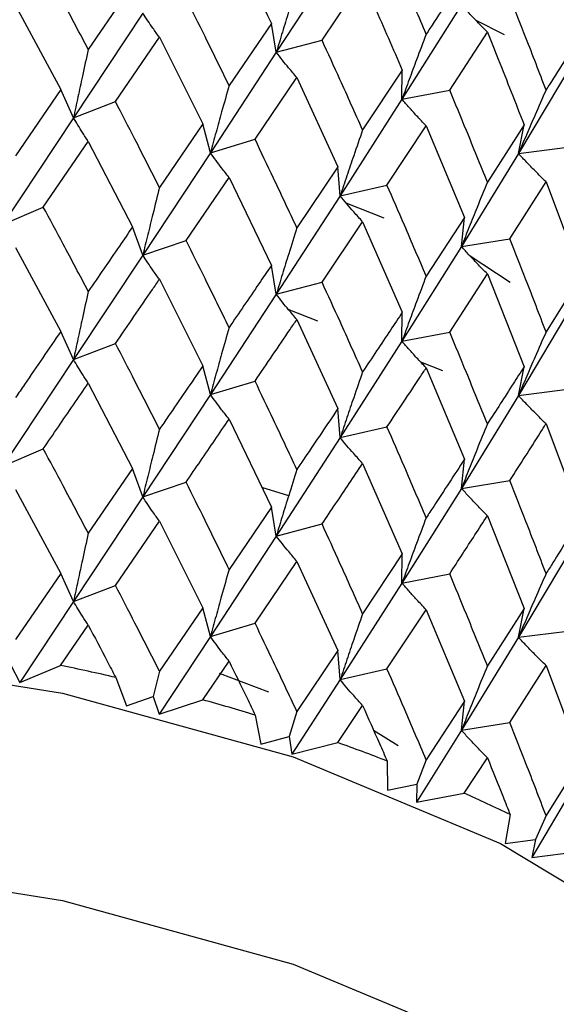
# Model space of a CAD drawing. Units: millimetres. Extents: x 3 to 3996, y 5 to 3995.
# Drawn here: x 926 to 930, y 938 to 946 of the extents above; entities that cross this region are included whole.
import ezdxf

# ---------------------------------------------------------------- set-up
doc = ezdxf.new("R2010")
doc.units = ezdxf.units.MM

msp = doc.modelspace()

# ---------------------------------------------------------------- linework, layer by layer
at = {"color": 7, "linetype": 'Continuous', "lineweight": 25}
for p, q in [((928.3931, 946.4234), (927.8892, 945.6495)), ((926.7567, 946.182), (926.4069, 945.6717)), ((928.2499, 945.7447), (928.5696, 946.2198)), ((929.3491, 946.0239), (928.8801, 945.2795)), ((925.8341, 946.0178), (926.1908, 945.356)), ((926.8367, 945.9578), (926.291, 945.1344)), ((927.8503, 945.8774), (927.517, 945.3877)), ((927.8892, 945.6495), (927.8503, 945.8774)), ((929.6892, 945.7881), (929.4603, 945.9036)), ((929.2561, 945.3524), (929.5532, 945.8088)), ((926.6214, 945.261), (926.9684, 945.7677)), ((926.9684, 945.7677), (927.3104, 945.0848)), ((927.8892, 945.6495), (928.2499, 945.7447)), ((927.8892, 945.6495), (927.37, 944.8584)), ((930.2275, 945.5689), (929.7986, 944.8517)), ((928.8826, 945.5084), (928.5696, 945.0383)), ((928.8801, 945.2795), (928.8826, 945.5084)), ((927.7215, 944.9644), (928.0512, 945.4506)), ((928.0512, 945.4506), (928.3748, 944.7475)), ((926.1908, 945.356), (925.8341, 944.8345)), ((926.291, 945.1344), (926.1908, 945.356)), ((928.8801, 945.2795), (929.2561, 945.3524)), ((926.291, 945.1344), (926.6214, 945.261)), ((928.8801, 945.2795), (928.3931, 944.5188)), ((926.291, 945.1344), (925.7342, 944.2943)), ((927.3104, 945.0848), (926.9684, 944.5845)), ((927.37, 944.8584), (927.3104, 945.0848)), ((928.7619, 944.603), (929.0707, 945.0699)), ((929.0707, 945.0699), (929.3723, 944.3479)), ((929.8426, 945.0792), (929.5532, 944.6273)), ((929.7986, 944.8517), (929.8426, 945.0792)), ((926.0527, 944.4306), (926.4069, 944.9478)), ((926.4069, 944.9478), (926.7567, 944.2755)), ((927.37, 944.8584), (927.7215, 944.9644)), ((927.37, 944.8584), (926.8367, 944.0512)), ((929.7986, 944.8517), (930.1857, 944.9015)), ((929.7986, 944.8517), (929.3491, 944.1193)), ((928.3748, 944.7475), (928.0512, 944.2673)), ((928.3931, 944.5188), (928.3748, 944.7475)), ((927.1782, 944.1676), (927.517, 944.6638)), ((927.517, 944.6638), (927.8503, 943.9708)), ((929.7311, 944.1808), (930.0157, 944.6297)), ((930.0157, 944.6297), (930.292, 943.8902)), ((928.3931, 944.5188), (928.7619, 944.603)), ((928.3931, 944.5188), (927.8892, 943.743)), ((925.7342, 944.2943), (926.0527, 944.4306)), ((928.4387, 944.4637), (928.7369, 944.3451)), ((928.2499, 943.8382), (928.5696, 944.3144)), ((928.5696, 944.3144), (928.8826, 943.6019)), ((929.3723, 944.3479), (929.0707, 943.8866)), ((929.3491, 944.1193), (929.3723, 944.3479)), ((926.8367, 944.0512), (926.7567, 944.2755)), ((926.8367, 944.0512), (927.1782, 944.1676)), ((929.3491, 944.1193), (929.7311, 944.1808)), ((925.8341, 944.1115), (926.1908, 943.4511)), ((929.3491, 944.1193), (928.8801, 943.3729)), ((926.8367, 944.0512), (926.291, 943.2296)), ((929.4105, 944.0517), (929.7326, 943.8379)), ((927.8892, 943.743), (927.8503, 943.9708)), ((926.9684, 943.8614), (927.3104, 943.18)), ((929.2561, 943.4458), (929.5532, 943.9034)), ((929.5532, 943.9034), (929.8426, 943.1726)), ((930.292, 943.8902), (930.0157, 943.4465)), ((927.8892, 943.743), (928.2499, 943.8382)), ((927.8892, 943.743), (927.37, 942.9536)), ((928.2163, 943.5316), (927.9836, 943.6241)), ((930.2275, 943.6644), (929.7986, 942.9451)), ((928.0512, 943.5443), (928.3748, 942.8427)), ((928.8801, 943.3729), (928.8826, 943.6019)), ((926.291, 943.2296), (926.1908, 943.4511)), ((928.8801, 943.3729), (929.2561, 943.4458)), ((926.291, 943.2296), (926.6214, 943.3562)), ((928.8801, 943.3729), (928.3931, 942.614)), ((926.291, 943.2296), (925.7342, 942.3899)), ((927.37, 942.9536), (927.3104, 943.18)), ((929.2027, 943.1392), (929.0281, 943.2086)), ((929.0707, 943.1636), (929.3723, 942.4431)), ((929.7986, 942.9451), (929.8426, 943.1726)), ((926.4069, 943.0435), (926.7567, 942.3711)), ((927.37, 942.9536), (927.7215, 943.0596)), ((929.7986, 942.9451), (930.1857, 942.9949)), ((927.37, 942.9536), (926.8367, 942.1469)), ((929.7986, 942.9451), (929.3491, 942.2145)), ((928.3931, 942.614), (928.3748, 942.8427)), ((927.517, 942.7595), (927.8503, 942.0665)), ((928.3931, 942.614), (928.7619, 942.6982)), ((930.0157, 942.7234), (930.292, 941.9854)), ((928.3931, 942.614), (927.8892, 941.8386)), ((925.7342, 942.3899), (926.0527, 942.5263)), ((928.5696, 942.4101), (928.8826, 941.6975)), ((929.3491, 942.2145), (929.3723, 942.4431)), ((926.7567, 942.3711), (926.4069, 941.8603)), ((926.8367, 942.1469), (926.7567, 942.3711)), ((926.8367, 942.1469), (927.1782, 942.2633)), ((927.9874, 942.1551), (927.7763, 942.2202)), ((929.3491, 942.2145), (929.7311, 942.276)), ((925.8341, 942.2065), (926.1908, 941.5447)), ((926.8367, 942.1469), (926.291, 941.3232)), ((929.3491, 942.2145), (928.8801, 941.4686)), ((927.8503, 942.0665), (927.517, 941.5763)), ((927.8892, 941.8386), (927.8503, 942.0665)), ((929.5532, 941.9991), (929.8426, 941.2683)), ((926.6214, 941.4498), (926.9684, 941.9564)), ((926.9684, 941.9564), (927.3104, 941.2735)), ((927.8892, 941.8386), (928.2499, 941.9338)), ((927.8892, 941.8386), (927.37, 941.0472)), ((930.2275, 941.7595), (929.7986, 941.0408)), ((928.8826, 941.6975), (928.5696, 941.2269)), ((928.8801, 941.4686), (928.8826, 941.6975)), ((927.7215, 941.1531), (928.0512, 941.6393)), ((928.0512, 941.6393), (928.3748, 940.9363)), ((926.1908, 941.5447), (925.8341, 941.0242)), ((926.291, 941.3232), (926.1908, 941.5447)), ((928.8801, 941.4686), (929.2561, 941.5415)), ((926.291, 941.3232), (926.6214, 941.4498)), ((928.8801, 941.4686), (928.3931, 940.7076)), ((926.291, 941.3232), (925.8678, 940.6858)), ((927.3104, 941.2735), (926.9684, 940.7741)), ((927.37, 941.0472), (927.3104, 941.2735)), ((928.7619, 940.7917), (929.0707, 941.2586)), ((929.0707, 941.2586), (929.3723, 940.5366)), ((929.8426, 941.2683), (929.5532, 940.8159)), ((929.7986, 941.0408), (929.8426, 941.2683)), ((926.1892, 940.8199), (926.4069, 941.137)), ((927.37, 941.0472), (927.7215, 941.1531)), ((929.7986, 941.0408), (930.1857, 941.0906)), ((927.37, 941.0472), (926.965, 940.4348)), ((929.7986, 941.0408), (929.3491, 940.3081)), ((928.3748, 940.9363), (928.0512, 940.457)), ((928.3931, 940.7076), (928.3748, 940.9363)), ((927.3089, 940.5488), (927.517, 940.853)), ((925.7961, 940.8218), (925.8678, 940.6858)), ((925.8678, 940.6858), (926.1892, 940.8199)), ((926.9684, 940.7741), (926.9183, 940.5744)), ((927.439, 940.7592), (927.8268, 940.6116)), ((928.3931, 940.7076), (928.7619, 940.7917)), ((929.7311, 940.3695), (930.0157, 940.8184)), ((930.0157, 940.8184), (930.292, 940.079)), ((926.623, 940.7242), (926.7078, 940.5006)), ((928.3931, 940.7076), (928.0107, 940.119)), ((926.7078, 940.5006), (926.9183, 940.5744)), ((926.9183, 940.5744), (926.965, 940.4348)), ((926.965, 940.4348), (927.3089, 940.5488)), ((929.3723, 940.5366), (929.0707, 940.0763)), ((929.3491, 940.3081), (929.3723, 940.5366)), ((928.0512, 940.457), (927.9896, 940.2607)), ((928.3734, 940.2116), (928.5696, 940.5036)), ((927.723, 940.4275), (927.7669, 940.2)), ((929.3491, 940.3081), (929.7311, 940.3695)), ((928.6561, 940.3086), (928.8507, 940.1891)), ((929.3491, 940.3081), (928.9935, 939.7419)), ((927.7669, 940.2), (927.9896, 940.2607)), ((927.9896, 940.2607), (928.0107, 940.119)), ((928.0107, 940.119), (928.3734, 940.2116)), ((928.7633, 940.066), (928.7657, 939.8371)), ((929.0707, 940.0763), (928.9982, 939.884)), ((929.371, 939.8121), (929.5532, 940.0926)), ((930.292, 940.079), (930.0157, 939.6361)), ((928.7657, 939.8371), (928.9982, 939.884)), ((928.9982, 939.884), (928.9935, 939.7419)), ((930.2275, 939.8531), (929.9027, 939.3075)), ((928.9935, 939.7419), (929.371, 939.8121)), ((929.7324, 939.6437), (929.6934, 939.4159)), ((930.0157, 939.6361), (929.933, 939.4486)), ((929.6934, 939.4159), (929.933, 939.4486)), ((929.933, 939.4486), (929.9027, 939.3075)), ((929.9027, 939.3075), (930.2908, 939.3545))]:
    msp.add_line(p, q, dxfattribs=at)
at = {"color": 7, "linetype": 'Continuous', "lineweight": 25, "flags": 128}
for points in [[(911.019, 934.5173), (911.1181, 935.3777), (911.5635, 936.5133), (912.3529, 937.5848), (913.461, 938.5576), (914.8522, 939.4006), (916.4818, 940.0866), (918.2974, 940.5937), (920.2407, 940.9054), (922.2491, 941.0118), (924.2582, 940.9095), (926.2033, 940.6017), (928.022, 940.0984), (929.6558, 939.4157), (931.0522, 938.5755), (932.1663, 937.6049), (932.9622, 936.5351)], [(911.0263, 933.1193), (911.1181, 933.7447), (911.5635, 934.8802), (912.3529, 935.9517), (913.461, 936.9245), (914.8522, 937.7675), (916.4818, 938.4535), (918.2974, 938.9606), (920.2407, 939.2723), (922.2491, 939.3787), (924.2582, 939.2764), (926.2033, 938.9686), (928.022, 938.4653), (929.6558, 937.7826), (931.0522, 936.9424), (932.1663, 935.9719), (932.9622, 934.902)]]:
    msp.add_lwpolyline(points, dxfattribs=at)
at = {"color": 7, "linetype": 'Continuous', "lineweight": 25}
for centre, radius, start, end in [((922.6198, 923.5954), 17.5905, 76.84555, 78.29242), ((922.9849, 925.0162), 16.1232, 72.91008, 74.44346), ((923.5079, 926.5883), 14.4661, 68.69777, 70.34612), ((924.1836, 928.2032), 12.7152, 64.12598, 65.92239)]:
    msp.add_arc(centre, radius, start, end, dxfattribs=at)
for points, knots in [([(927.517, 946.5692), (927.5497, 946.502), (927.6617, 946.2723), (927.7721, 946.041), (927.8503, 945.8774)], [0, 0, 0, 0, 0.292349, 1, 1, 1, 1]), ([(929.0707, 945.7926), (929.0135, 945.9264), (928.9114, 946.1654), (928.8076, 946.4029), (928.7619, 946.5075)], [0, 0, 0, 0, 0.559692, 1, 1, 1, 1]), ([(926.4069, 945.6717), (926.3411, 945.7964), (926.2236, 946.019), (926.1049, 946.24), (926.0527, 946.3372)], [0, 0, 0, 0, 0.560208, 1, 1, 1, 1]), ([(928.5696, 946.2198), (928.6004, 946.1507), (928.7058, 945.9144), (928.8094, 945.6767), (928.8826, 945.5084)], [0, 0, 0, 0, 0.292349, 1, 1, 1, 1]), ([(929.3723, 946.2524), (929.282, 946.1143), (929.1822, 945.9615), (929.0805, 945.8074), (929.0707, 945.7926)], [0, 0, 0, 0, 0.9042299, 1, 1, 1, 1]), ([(928.0512, 946.1734), (928.0296, 946.1048), (927.9913, 945.9833), (927.9375, 945.8087), (927.9053, 945.7026), (927.8892, 945.6495)], [0, 0, 0, 0, 0.393141, 0.696554, 1, 1, 1, 1]), ([(927.517, 945.3877), (927.4541, 945.5163), (927.3419, 945.7459), (927.2282, 945.9739), (927.1782, 946.0742)], [0, 0, 0, 0, 0.560208, 1, 1, 1, 1]), ([(929.5532, 945.8088), (929.5259, 945.8361), (929.4777, 945.8847), (929.4098, 945.9567), (929.3693, 946.0015), (929.3491, 946.0239)], [0, 0, 0, 0, 0.393157, 0.696562, 1, 1, 1, 1]), ([(930.0157, 945.3525), (929.9631, 945.4896), (929.8692, 945.7345), (929.7733, 945.9781), (929.7311, 946.0853)], [0, 0, 0, 0, 0.559692, 1, 1, 1, 1]), ([(926.9684, 945.7677), (926.9509, 945.7918), (926.9198, 945.8344), (926.876, 945.898), (926.8498, 945.9379), (926.8367, 945.9578)], [0, 0, 0, 0, 0.392857, 0.696413, 1, 1, 1, 1]), ([(929.0707, 945.7926), (929.0453, 945.7255), (929.0002, 945.6065), (928.9369, 945.4354), (928.8991, 945.3315), (928.8801, 945.2795)], [0, 0, 0, 0, 0.393141, 0.696554, 1, 1, 1, 1]), ([(929.5532, 945.8088), (929.5817, 945.7379), (929.6794, 945.4955), (929.7749, 945.2517), (929.8426, 945.0792)], [0, 0, 0, 0, 0.292349, 1, 1, 1, 1]), ([(930.292, 945.7948), (930.2094, 945.6619), (930.1181, 945.5149), (930.0246, 945.3667), (930.0157, 945.3525)], [0, 0, 0, 0, 0.90423, 1, 1, 1, 1]), ([(928.5696, 945.0383), (928.5104, 945.1706), (928.4046, 945.4068), (928.2972, 945.6415), (928.2499, 945.7447)], [0, 0, 0, 0, 0.560208, 1, 1, 1, 1]), ([(926.4069, 945.6717), (926.3915, 945.6014), (926.3641, 945.4768), (926.3255, 945.2977), (926.3025, 945.1889), (926.291, 945.1344)], [0, 0, 0, 0, 0.392609, 0.696289, 1, 1, 1, 1]), ([(928.0512, 945.4506), (928.0297, 945.4758), (927.9914, 945.5206), (927.9375, 945.5871), (927.9053, 945.6287), (927.8892, 945.6495)], [0, 0, 0, 0, 0.392857, 0.696413, 1, 1, 1, 1]), ([(927.517, 945.3877), (927.4974, 945.3185), (927.4627, 945.1958), (927.4138, 945.0193), (927.3846, 944.9121), (927.37, 944.8584)], [0, 0, 0, 0, 0.392609, 0.696289, 1, 1, 1, 1]), ([(929.5532, 944.6273), (929.4982, 944.7631), (929.4001, 945.0054), (929.3001, 945.2464), (929.2561, 945.3524)], [0, 0, 0, 0, 0.5602081, 1, 1, 1, 1]), ([(930.0157, 945.3525), (929.9867, 945.287), (929.9354, 945.1709), (929.8632, 945.0039), (929.8202, 944.9024), (929.7986, 944.8517)], [0, 0, 0, 0, 0.393141, 0.696554, 1, 1, 1, 1]), ([(926.9684, 944.5845), (926.904, 944.7112), (926.7889, 944.9375), (926.6726, 945.1621), (926.6214, 945.261)], [0, 0, 0, 0, 0.559938, 1, 1, 1, 1]), ([(929.0707, 945.0699), (929.0453, 945.0965), (929.0003, 945.1438), (928.9369, 945.2139), (928.8991, 945.2576), (928.8801, 945.2795)], [0, 0, 0, 0, 0.392857, 0.696413, 1, 1, 1, 1]), ([(926.4069, 944.9478), (926.3915, 944.9713), (926.3641, 945.0131), (926.3255, 945.0756), (926.3025, 945.1148), (926.291, 945.1344)], [0, 0, 0, 0, 0.39259, 0.696279, 1, 1, 1, 1]), ([(928.5696, 945.0383), (928.5461, 944.9704), (928.5044, 944.85), (928.4457, 944.6768), (928.4106, 944.5715), (928.3931, 944.5188)], [0, 0, 0, 0, 0.392609, 0.696289, 1, 1, 1, 1]), ([(928.0512, 944.2673), (927.9901, 944.3978), (927.8809, 944.6309), (927.7702, 944.8625), (927.7215, 944.9644)], [0, 0, 0, 0, 0.5599383, 1, 1, 1, 1]), ([(927.517, 944.6638), (927.4974, 944.6884), (927.4627, 944.7321), (927.4138, 944.7973), (927.3846, 944.838), (927.37, 944.8584)], [0, 0, 0, 0, 0.39259, 0.696279, 1, 1, 1, 1]), ([(930.0157, 944.6297), (929.9867, 944.658), (929.9355, 944.7082), (929.8633, 944.7824), (929.8202, 944.8286), (929.7986, 944.8517)], [0, 0, 0, 0, 0.392857, 0.696413, 1, 1, 1, 1]), ([(929.5532, 944.6273), (929.526, 944.5609), (929.4778, 944.4432), (929.4099, 944.2739), (929.3694, 944.1709), (929.3491, 944.1193)], [0, 0, 0, 0, 0.392609, 0.696289, 1, 1, 1, 1]), ([(926.9684, 944.5845), (926.9509, 944.5147), (926.9198, 944.391), (926.876, 944.2132), (926.8498, 944.1052), (926.8367, 944.0512)], [0, 0, 0, 0, 0.392777, 0.696373, 1, 1, 1, 1]), ([(929.0707, 943.8866), (929.0135, 944.0207), (928.9114, 944.2602), (928.8076, 944.4982), (928.7619, 944.603)], [0, 0, 0, 0, 0.559938, 1, 1, 1, 1]), ([(928.5696, 944.3144), (928.5461, 944.3403), (928.5044, 944.3863), (928.4457, 944.4547), (928.4106, 944.4975), (928.3931, 944.5188)], [0, 0, 0, 0, 0.39259, 0.696279, 1, 1, 1, 1]), ([(926.4069, 943.7659), (926.3411, 943.8903), (926.2235, 944.1127), (926.1049, 944.3334), (926.0527, 944.4306)], [0, 0, 0, 0, 0.5596684, 1, 1, 1, 1]), ([(926.7567, 944.2755), (926.722, 944.2248), (926.6061, 944.0558), (926.489, 943.8853), (926.4069, 943.7659)], [0, 0, 0, 0, 0.2997689, 1, 1, 1, 1]), ([(928.0512, 944.2673), (928.0297, 944.1988), (927.9914, 944.0772), (927.9375, 943.9024), (927.9053, 943.7961), (927.8892, 943.743)], [0, 0, 0, 0, 0.392777, 0.696373, 1, 1, 1, 1]), ([(927.517, 943.4819), (927.4541, 943.6103), (927.3418, 943.8396), (927.2282, 944.0673), (927.1782, 944.1676)], [0, 0, 0, 0, 0.5596684, 1, 1, 1, 1]), ([(930.0157, 943.4465), (929.9631, 943.5839), (929.8692, 943.8293), (929.7733, 944.0734), (929.7311, 944.1808)], [0, 0, 0, 0, 0.559938, 1, 1, 1, 1]), ([(929.5532, 943.9034), (929.526, 943.9309), (929.4778, 943.9796), (929.4099, 944.0518), (929.3694, 944.0968), (929.3491, 944.1193)], [0, 0, 0, 0, 0.39259, 0.696279, 1, 1, 1, 1]), ([(926.9684, 943.8614), (926.9509, 943.8854), (926.9197, 943.928), (926.8759, 943.9915), (926.8498, 944.0313), (926.8367, 944.0512)], [0, 0, 0, 0, 0.393024, 0.696496, 1, 1, 1, 1]), ([(927.8503, 943.9708), (927.8172, 943.9222), (927.707, 943.7601), (927.5953, 943.5965), (927.517, 943.4819)], [0, 0, 0, 0, 0.299769, 1, 1, 1, 1]), ([(926.6214, 943.3562), (926.7188, 943.4979), (926.8349, 943.6669), (926.9498, 943.8343), (926.9684, 943.8614)], [0, 0, 0, 0, 0.838291, 1, 1, 1, 1]), ([(929.0707, 943.8866), (929.0453, 943.8195), (929.0003, 943.7004), (928.9369, 943.5291), (928.8991, 943.425), (928.8801, 943.3729)], [0, 0, 0, 0, 0.392777, 0.696373, 1, 1, 1, 1]), ([(928.5696, 943.1325), (928.5104, 943.2646), (928.4045, 943.5005), (928.2972, 943.7349), (928.2499, 943.8382)], [0, 0, 0, 0, 0.559668, 1, 1, 1, 1]), ([(926.4069, 943.7659), (926.3915, 943.6956), (926.364, 943.5712), (926.3255, 943.3924), (926.3025, 943.2839), (926.291, 943.2296)], [0, 0, 0, 0, 0.393287, 0.696627, 1, 1, 1, 1]), ([(928.0512, 943.5443), (928.0296, 943.5695), (927.9913, 943.6141), (927.9375, 943.6806), (927.9053, 943.7222), (927.8892, 943.743)], [0, 0, 0, 0, 0.393024, 0.696496, 1, 1, 1, 1]), ([(927.7215, 943.0596), (927.8142, 943.1955), (927.9247, 943.3577), (928.0336, 943.5183), (928.0512, 943.5443)], [0, 0, 0, 0, 0.838291, 1, 1, 1, 1]), ([(928.8826, 943.6019), (928.8517, 943.5552), (928.7484, 943.3995), (928.6432, 943.2425), (928.5696, 943.1325)], [0, 0, 0, 0, 0.299769, 1, 1, 1, 1]), ([(927.517, 943.4819), (927.4974, 943.4127), (927.4626, 943.2902), (927.4137, 943.114), (927.3846, 943.0071), (927.37, 942.9536)], [0, 0, 0, 0, 0.393287, 0.696627, 1, 1, 1, 1]), ([(926.1908, 943.4511), (926.0953, 943.3119), (925.9768, 943.139), (925.8574, 942.9643), (925.8341, 942.9303)], [0, 0, 0, 0, 0.805195, 1, 1, 1, 1]), ([(929.5532, 942.7215), (929.4982, 942.857), (929.4, 943.0991), (929.3001, 943.3398), (929.2561, 943.4458)], [0, 0, 0, 0, 0.559668, 1, 1, 1, 1]), ([(930.0157, 943.4465), (929.9868, 943.381), (929.9355, 943.2648), (929.8633, 943.0976), (929.8202, 942.996), (929.7986, 942.9451)], [0, 0, 0, 0, 0.392777, 0.696373, 1, 1, 1, 1]), ([(926.9684, 942.6803), (926.904, 942.807), (926.7889, 943.0331), (926.6726, 943.2575), (926.6214, 943.3562)], [0, 0, 0, 0, 0.560251, 1, 1, 1, 1]), ([(929.0707, 943.1636), (929.0453, 943.1902), (929.0003, 943.2373), (928.9369, 943.3074), (928.8991, 943.3511), (928.8801, 943.3729)], [0, 0, 0, 0, 0.393024, 0.696496, 1, 1, 1, 1]), ([(926.4069, 943.0435), (926.3915, 943.067), (926.3641, 943.1087), (926.3255, 943.1711), (926.3025, 943.2101), (926.291, 943.2296)], [0, 0, 0, 0, 0.392963, 0.696466, 1, 1, 1, 1]), ([(927.3104, 943.18), (927.219, 943.0464), (927.1055, 942.8805), (926.9908, 942.7129), (926.9684, 942.6803)], [0, 0, 0, 0, 0.805195, 1, 1, 1, 1]), ([(928.7619, 942.6982), (928.8488, 942.8287), (928.9524, 942.9844), (929.0542, 943.1386), (929.0707, 943.1636)], [0, 0, 0, 0, 0.838291, 1, 1, 1, 1]), ([(929.8426, 943.1726), (929.814, 943.1278), (929.7187, 942.9781), (929.6213, 942.8272), (929.5532, 942.7215)], [0, 0, 0, 0, 0.299769, 1, 1, 1, 1]), ([(928.5696, 943.1325), (928.546, 943.0646), (928.5043, 942.9444), (928.4456, 942.7715), (928.4106, 942.6665), (928.3931, 942.614)], [0, 0, 0, 0, 0.393287, 0.696627, 1, 1, 1, 1]), ([(926.0527, 942.5263), (926.0923, 942.5841), (926.2109, 942.7574), (926.3285, 942.9291), (926.4069, 943.0435)], [0, 0, 0, 0, 0.333355, 1, 1, 1, 1]), ([(928.0512, 942.3632), (927.9901, 942.4936), (927.881, 942.7265), (927.7702, 942.9578), (927.7215, 943.0596)], [0, 0, 0, 0, 0.560251, 1, 1, 1, 1]), ([(927.517, 942.7595), (927.4974, 942.7841), (927.4627, 942.8277), (927.4138, 942.8927), (927.3846, 942.9333), (927.37, 942.9536)], [0, 0, 0, 0, 0.392963, 0.696466, 1, 1, 1, 1]), ([(930.0157, 942.7234), (929.9867, 942.7517), (929.9354, 942.8017), (929.8632, 942.8759), (929.8202, 942.922), (929.7986, 942.9451)], [0, 0, 0, 0, 0.393024, 0.696496, 1, 1, 1, 1]), ([(928.3748, 942.8427), (928.2884, 942.7145), (928.1812, 942.5553), (928.0724, 942.3945), (928.0512, 942.3632)], [0, 0, 0, 0, 0.805195, 1, 1, 1, 1]), ([(927.1782, 942.2633), (927.2161, 942.3187), (927.3297, 942.485), (927.4421, 942.6497), (927.517, 942.7595)], [0, 0, 0, 0, 0.3333555, 1, 1, 1, 1]), ([(929.0707, 941.9824), (929.0135, 942.1165), (928.9115, 942.3558), (928.8076, 942.5936), (928.7619, 942.6982)], [0, 0, 0, 0, 0.560251, 1, 1, 1, 1]), ([(929.5532, 942.7215), (929.5259, 942.6552), (929.4777, 942.5377), (929.4098, 942.3686), (929.3693, 942.2659), (929.3491, 942.2145)], [0, 0, 0, 0, 0.393287, 0.696627, 1, 1, 1, 1]), ([(929.7311, 942.276), (929.8113, 942.4014), (929.9069, 942.5511), (930.0005, 942.6994), (930.0157, 942.7234)], [0, 0, 0, 0, 0.838291, 1, 1, 1, 1]), ([(926.9684, 942.6803), (926.9509, 942.6105), (926.9198, 942.4868), (926.876, 942.309), (926.8498, 942.2009), (926.8367, 942.1469)], [0, 0, 0, 0, 0.392646, 0.696307, 1, 1, 1, 1]), ([(928.5696, 942.4101), (928.5461, 942.436), (928.5044, 942.4819), (928.4457, 942.5502), (928.4106, 942.5927), (928.3931, 942.614)], [0, 0, 0, 0, 0.392963, 0.696466, 1, 1, 1, 1]), ([(926.4069, 941.8603), (926.3411, 941.985), (926.2235, 942.2078), (926.1049, 942.429), (926.0527, 942.5263)], [0, 0, 0, 0, 0.5599809, 1, 1, 1, 1]), ([(928.2499, 941.9338), (928.2857, 941.987), (928.3932, 942.1466), (928.499, 942.3047), (928.5696, 942.4101)], [0, 0, 0, 0, 0.333355, 1, 1, 1, 1]), ([(929.3723, 942.4431), (929.2919, 942.3199), (929.1921, 942.167), (929.0905, 942.0125), (929.0707, 941.9824)], [0, 0, 0, 0, 0.805195, 1, 1, 1, 1]), ([(928.0512, 942.3632), (928.0297, 942.2946), (927.9914, 942.173), (927.9375, 941.9981), (927.9053, 941.8918), (927.8892, 941.8386)], [0, 0, 0, 0, 0.392646, 0.696307, 1, 1, 1, 1]), ([(927.517, 941.5763), (927.4541, 941.705), (927.3418, 941.9347), (927.2282, 942.1629), (927.1782, 942.2633)], [0, 0, 0, 0, 0.5599809, 1, 1, 1, 1]), ([(930.0157, 941.5423), (929.9631, 941.6797), (929.8692, 941.9249), (929.7733, 942.1687), (929.7311, 942.276)], [0, 0, 0, 0, 0.560251, 1, 1, 1, 1]), ([(926.9684, 941.9564), (926.9509, 941.9805), (926.9198, 942.0232), (926.876, 942.087), (926.8498, 942.1269), (926.8367, 942.1469)], [0, 0, 0, 0, 0.392586, 0.696277, 1, 1, 1, 1]), ([(929.5532, 941.9991), (929.526, 942.0265), (929.4778, 942.0752), (929.4099, 942.1472), (929.3694, 942.1921), (929.3491, 942.2145)], [0, 0, 0, 0, 0.392963, 0.696466, 1, 1, 1, 1]), ([(929.2561, 941.5415), (929.2894, 941.5926), (929.3895, 941.7459), (929.4877, 941.8978), (929.5532, 941.9991)], [0, 0, 0, 0, 0.333355, 1, 1, 1, 1]), ([(928.5696, 941.2269), (928.5104, 941.3593), (928.4046, 941.5956), (928.2972, 941.8305), (928.2499, 941.9338)], [0, 0, 0, 0, 0.559981, 1, 1, 1, 1]), ([(929.0707, 941.9824), (929.0453, 941.9153), (929.0003, 941.7962), (928.9369, 941.6249), (928.8991, 941.5207), (928.8801, 941.4686)], [0, 0, 0, 0, 0.392646, 0.696307, 1, 1, 1, 1]), ([(930.292, 941.9854), (930.2185, 941.8669), (930.1272, 941.7198), (930.0338, 941.5712), (930.0157, 941.5423)], [0, 0, 0, 0, 0.805195, 1, 1, 1, 1]), ([(926.4069, 941.8603), (926.3915, 941.79), (926.3641, 941.6654), (926.3255, 941.4864), (926.3025, 941.3776), (926.291, 941.3232)], [0, 0, 0, 0, 0.392704, 0.696337, 1, 1, 1, 1]), ([(928.0512, 941.6393), (928.0297, 941.6646), (927.9914, 941.7094), (927.9375, 941.7761), (927.9053, 941.8178), (927.8892, 941.8386)], [0, 0, 0, 0, 0.392586, 0.696277, 1, 1, 1, 1]), ([(927.517, 941.5763), (927.4974, 941.5071), (927.4627, 941.3844), (927.4138, 941.208), (927.3846, 941.1008), (927.37, 941.0472)], [0, 0, 0, 0, 0.392704, 0.696337, 1, 1, 1, 1]), ([(929.5532, 940.8159), (929.4982, 940.9517), (929.4001, 941.1942), (929.3001, 941.4354), (929.2561, 941.5415)], [0, 0, 0, 0, 0.559981, 1, 1, 1, 1]), ([(930.0157, 941.5423), (929.9868, 941.4768), (929.9355, 941.3606), (929.8633, 941.1934), (929.8202, 941.0916), (929.7986, 941.0408)], [0, 0, 0, 0, 0.392646, 0.696307, 1, 1, 1, 1]), ([(926.9684, 940.7741), (926.904, 940.9006), (926.7888, 941.1266), (926.6726, 941.351), (926.6214, 941.4498)], [0, 0, 0, 0, 0.559711, 1, 1, 1, 1]), ([(929.0707, 941.2586), (929.0453, 941.2853), (929.0003, 941.3326), (928.9369, 941.4028), (928.8991, 941.4467), (928.8801, 941.4686)], [0, 0, 0, 0, 0.392586, 0.696277, 1, 1, 1, 1]), ([(926.4069, 941.137), (926.3915, 941.1605), (926.3641, 941.2022), (926.3255, 941.2645), (926.3025, 941.3037), (926.291, 941.3232)], [0, 0, 0, 0, 0.392909, 0.696438, 1, 1, 1, 1]), ([(928.5696, 941.2269), (928.5461, 941.159), (928.5044, 941.0386), (928.4457, 940.8655), (928.4106, 940.7602), (928.3931, 940.7076)], [0, 0, 0, 0, 0.392704, 0.696337, 1, 1, 1, 1]), ([(926.4069, 941.137), (926.4565, 941.0427), (926.5286, 940.9054), (926.6005, 940.7675), (926.623, 940.7242)], [0, 0, 0, 0, 0.686228, 1, 1, 1, 1]), ([(928.0512, 940.457), (927.9901, 940.5873), (927.8809, 940.8201), (927.7702, 941.0513), (927.7215, 941.1531)], [0, 0, 0, 0, 0.559711, 1, 1, 1, 1]), ([(927.517, 940.853), (927.4974, 940.8776), (927.4627, 940.9212), (927.4138, 940.9862), (927.3846, 941.0269), (927.37, 941.0472)], [0, 0, 0, 0, 0.392909, 0.696438, 1, 1, 1, 1]), ([(930.0157, 940.8184), (929.9868, 940.8468), (929.9355, 940.897), (929.8633, 940.9713), (929.8202, 941.0176), (929.7986, 941.0408)], [0, 0, 0, 0, 0.3925859, 0.6962772, 1, 1, 1, 1]), ([(927.517, 940.853), (927.5643, 940.7559), (927.6332, 940.6143), (927.7015, 940.4721), (927.723, 940.4275)], [0, 0, 0, 0, 0.686228, 1, 1, 1, 1]), ([(929.0707, 940.0763), (929.0135, 940.2101), (928.9114, 940.4493), (928.8076, 940.6871), (928.7619, 940.7917)], [0, 0, 0, 0, 0.559711, 1, 1, 1, 1]), ([(929.5532, 940.8159), (929.526, 940.7496), (929.4778, 940.6319), (929.4099, 940.4626), (929.3694, 940.3596), (929.3491, 940.3081)], [0, 0, 0, 0, 0.392704, 0.696337, 1, 1, 1, 1]), ([(928.5696, 940.5036), (928.5461, 940.5295), (928.5044, 940.5754), (928.4456, 940.6436), (928.4106, 940.6863), (928.3931, 940.7076)], [0, 0, 0, 0, 0.392909, 0.696438, 1, 1, 1, 1]), ([(928.5696, 940.5036), (928.6141, 940.4037), (928.6789, 940.2581), (928.7431, 940.1119), (928.7633, 940.066)], [0, 0, 0, 0, 0.686228, 1, 1, 1, 1]), ([(930.0157, 939.6361), (929.9631, 939.7733), (929.8692, 940.0184), (929.7733, 940.2622), (929.7311, 940.3695)], [0, 0, 0, 0, 0.559711, 1, 1, 1, 1]), ([(929.5532, 940.0926), (929.526, 940.12), (929.4777, 940.1686), (929.4099, 940.2407), (929.3693, 940.2856), (929.3491, 940.3081)], [0, 0, 0, 0, 0.392909, 0.696438, 1, 1, 1, 1]), ([(929.5532, 940.0926), (929.5944, 939.9901), (929.6544, 939.8407), (929.7138, 939.6908), (929.7324, 939.6437)], [0, 0, 0, 0, 0.686228, 1, 1, 1, 1])]:
    msp.add_open_spline(points, degree=3, knots=knots, dxfattribs=at)

doc.saveas('drawing.dxf')
